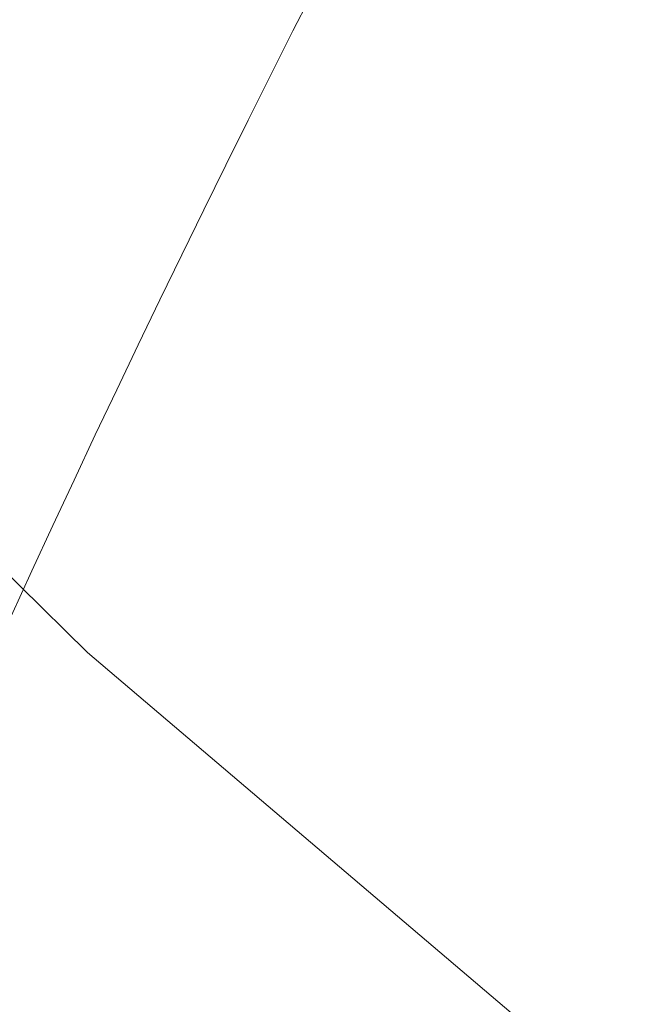
# Model space of a CAD drawing. Extents: x 0 to 1447, y -199 to 370.
# Drawn here: x 1022 to 1023, y 42 to 44 of the extents above; entities that cross this region are included whole.
import ezdxf

# ---------------------------------------------------------------- set-up
doc = ezdxf.new("R2010")
doc.units = 0
doc.header["$MEASUREMENT"] = 0
doc.header["$PDMODE"] = 32
doc.header["$PDSIZE"] = -1
doc.styles.get("Standard").update_dxf_attribs({"font": 'Helvetica LT 57 Condensed_0.ttf'})
doc.dimstyles.new('FEET-METERS', dxfattribs={"dimtxt": 12, "dimasz": 7, "dimexe": 3, "dimexo": 3, "dimgap": 3, "dimtad": 0, "dimdec": 1, "dimzin": 3, "dimdsep": 46, "dimlunit": 4, "dimtxsty": 'Standard', "dimcen": 0.09, "dimadec": 0, "dimazin": 0, "dimtfac": 2, "dimtdec": 1, "dimtofl": 0, "dimtmove": 0, "dimatfit": 3, "dimfxl": 1, "dimfrac": 2, "dimtolj": 1, "dimtzin": 3, "dimarcsym": 0})

# ---------------------------------------------------------------- blocks, each defined once
blk = doc.blocks.new('*D176')
at = {"color": 0, "lineweight": -2, "transparency": 16777216}
for p, q in [((905.6178714125189, 17.29900636627548), (905.6178714125189, 354.7308214572331)), ((1447.454270451477, 31.75207666457868), (1447.454270451477, 354.7308214572331)), ((912.6178714125189, 351.7308214572331), (1074.41846869564, 351.7308214572331)), ((1440.454270451477, 351.7308214572331), (1176.586535922531, 351.7308214572331))]:
    blk.add_line(p, q, dxfattribs=at)
at = {"color": 0, "lineweight": 0, "transparency": 16777216}
for points in [[(912.6178714125189, 352.8974881238998), (912.6178714125189, 350.5641547905664), (905.6178714125189, 351.7308214572331)], [(1440.454270451477, 352.8974881238998), (1440.454270451477, 350.5641547905664), (1447.454270451477, 351.7308214572331)]]:
    blk.add_solid(points, dxfattribs=at)
at = {"layer": 'DEFPOINTS', "color": 0, "lineweight": 0, "transparency": 16777216}
for p in [(905.6178714125189, 351.7308214572331), (1447.454270451477, 28.75207666457868), (905.6178714125189, 14.29900636627548)]:
    blk.add_point(p, dxfattribs=at)
at = {"color": 0, "lineweight": 0, "transparency": 16777216, "insert": (1125.502502309086, 351.7308214572331), "char_height": 12, "attachment_point": 5}
blk.add_mtext('\\A1;45\'-2" [13.8M]', dxfattribs=at)
blk = doc.blocks.new('*D177')
at = {"color": 0, "lineweight": -2, "transparency": 16777216}
for p, q in [((1283.54411326699, 288.9191354058995), (880.2489578691864, 288.9191354058993)), ((883.2489578691864, 281.9191354058993), (883.2489578691865, 114.7039249357311)), ((883.2489578691865, -119.9206422742614), (883.2489578691865, 12.68711821304197)), ((1085.041885652928, -126.9206422742614), (880.2489578691865, -126.9206422742614))]:
    blk.add_line(p, q, dxfattribs=at)
at = {"color": 0, "lineweight": 0, "transparency": 16777216}
for points in [[(882.0822912025197, 281.9191354058993), (884.415624535853, 281.9191354058993), (883.2489578691864, 288.9191354058993)], [(882.0822912025199, -119.9206422742614), (884.4156245358531, -119.9206422742614), (883.2489578691865, -126.9206422742614)]]:
    blk.add_solid(points, dxfattribs=at)
at = {"layer": 'DEFPOINTS', "color": 0, "lineweight": 0, "transparency": 16777216}
for p in [(1286.54411326699, 288.9191354058995), (883.2489578691865, -126.9206422742614), (1088.041885652928, -126.9206422742614)]:
    blk.add_point(p, dxfattribs=at)
at = {"color": 0, "lineweight": 0, "transparency": 16777216, "insert": (883.2489578691863, 63.69552157438625), "char_height": 12, "attachment_point": 5, "rotation": 90}
blk.add_mtext('\\A1;34\'-8" [10.6M]', dxfattribs=at)
blk = doc.blocks.new('new block')
at = {"color": 0, "linetype": 'Continuous', "lineweight": 0}
for p, q in [((1022.04084046801, 42.63074567014845), (1021.908997899627, 42.75999837171552)), ((1022.897798733808, 41.90187837723416), (1022.04084046801, 42.63074567014845))]:
    blk.add_line(p, q, dxfattribs=at)
for centre, radius, start, end in [((1050.818121797782, 29.46014733207679), 31.81249999999991, 90, 180.0000000000001), ((1020.694161970199, 42.79154686272182), 5.500000000000005, 262.7069027054638, 409.5493950930105), ((1022.609056279491, 43.47408398617795), 1.000000000000049, 173.6674753934579, 225.5683119869129)]:
    blk.add_arc(centre, radius, start, end, dxfattribs=at)
blk = doc.blocks.new('b311279r0')
at = {"lineweight": 0}
blk.add_blockref('new block', (439.7193664219022, 361.1972076429266), dxfattribs=at)

msp = doc.modelspace()

# ---------------------------------------------------------------- block references
at = {"lineweight": 0}
msp.add_blockref('b311279r0', (-439.7193664219022, -361.1972076429266), dxfattribs=at)

# ---------------------------------------------------------------- dimensions: what is measured, and where the dimension line sits
dim = msp.add_linear_dim(base=(905.6178714125189, 351.7308214572331), p1=(1447.454270451477, 28.75207666457868), p2=(905.6178714125189, 14.29900636627548), dimstyle='FEET-METERS', dxfattribs=at)
dim.commit()
dim.dimension.update_dxf_attribs({"geometry": '*D176', "text_midpoint": (1125.502502309086, 351.7308214572331), "dimtype": 160})
dim = msp.add_linear_dim(base=(883.2489578691865, -126.9206422742614), p1=(1286.54411326699, 288.9191354058993), p2=(1088.041885652927, -126.9206422742614), angle=90, dimstyle='FEET-METERS', dxfattribs=at)
dim.commit()
dim.dimension.update_dxf_attribs({"geometry": '*D177', "text_midpoint": (883.2489578691863, 63.69552157438625), "dimtype": 160})

doc.saveas('drawing.dxf')
